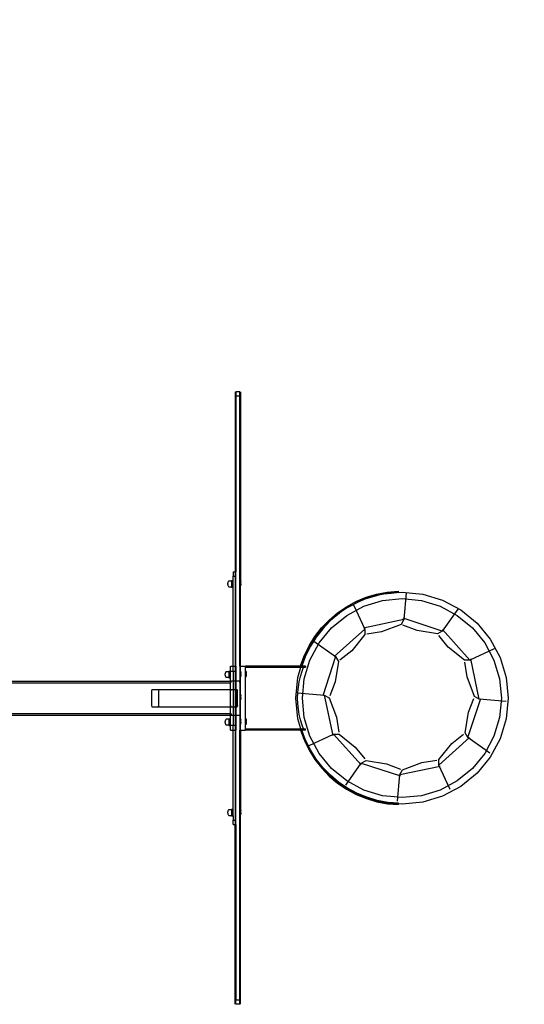
# Model space of a CAD drawing. Units: inches. Extents: x 15847 to 18741, y -1901 to -533.
# Drawn here: x 16310 to 16427, y -1388 to -1158 of the extents above; entities that cross this region are included whole.
import ezdxf

# ---------------------------------------------------------------- set-up
doc = ezdxf.new("R2010")
doc.units = ezdxf.units.IN
doc.header["$MEASUREMENT"] = 0
doc.layers.add('VP-EQ', color=7, linetype='Continuous', true_color=0x8a3492, plot=False)
doc.styles.get("Standard").update_dxf_attribs({"font": 'arial.ttf'})
doc.dimstyles.get("Standard").update_dxf_attribs({"dimtxt": 14, "dimasz": 20, "dimexe": 20, "dimexo": 50, "dimgap": 20, "dimtad": 0, "dimdec": 0, "dimzin": 0, "dimdsep": 46, "dimtxsty": 'Standard', "dimcen": -0.09, "dimadec": 0, "dimazin": 0, "dimtfac": 1, "dimtdec": 4, "dimtofl": 0, "dimtmove": 0, "dimatfit": 3, "dimfxl": 70, "dimfxlon": 1, "dimtolj": 1, "dimtzin": 0, "dimarcsym": 0})

# ---------------------------------------------------------------- blocks, each defined once
blk = doc.blocks.new('2406C')
at = {"layer": 'VP-EQ', "color": 0}
for p, q in [((16360.02, -1244.5), (16360.02, -1286.5)), ((16361.12, -1244.5), (16360.12, -1244.5)), ((16360.12, -1244.5), (16360.12, -1245.5)), ((16361.12, -1245.5), (16360.12, -1245.5)), ((16360.12, -1245.5), (16360.12, -1286.5)), ((16361.12, -1245.5), (16361.12, -1244.5)), ((16361.12, -1308.5), (16361.12, -1245.5)), ((16361.22, -1244.5), (16361.22, -1288.53)), ((16359.52, -1286.5), (16360.02, -1286.5)), ((16359.52, -1286.5), (16359.52, -1287.5)), ((16359.52, -1287.5), (16360.02, -1287.5)), ((16359.52, -1288.52), (16359.52, -1287.5)), ((16360.02, -1286.5), (16360.12, -1286.5)), ((16360.02, -1286.5), (16360.02, -1287.5)), ((16360.02, -1287.5), (16360.12, -1287.5)), ((16360.02, -1287.5), (16360.02, -1308.5)), ((16360.12, -1287.5), (16360.12, -1286.5)), ((16360.12, -1308.5), (16360.12, -1287.5)), ((16358.29, -1289.02), (16358.27, -1289.19)), ((16358.27, -1289.43), (16358.27, -1289.19)), ((16358.27, -1289.43), (16358.29, -1289.6)), ((16358.3, -1288.93), (16358.29, -1289.02)), ((16358.29, -1289.6), (16358.3, -1289.69)), ((16358.33, -1288.83), (16358.3, -1288.93)), ((16358.3, -1289.69), (16358.33, -1289.79)), ((16358.4, -1288.71), (16358.33, -1288.83)), ((16358.33, -1289.79), (16358.4, -1289.92)), ((16358.52, -1288.65), (16358.4, -1288.71)), ((16358.4, -1289.92), (16358.52, -1289.98)), ((16359.12, -1288.65), (16358.52, -1288.65)), ((16359.12, -1288.52), (16359.52, -1288.52)), ((16359.12, -1288.65), (16359.12, -1288.52)), ((16359.12, -1288.65), (16359.12, -1289.98)), ((16359.52, -1290.12), (16359.52, -1288.52)), ((16361.27, -1288.53), (16361.22, -1288.53)), ((16361.22, -1290), (16361.22, -1288.53)), ((16361.27, -1288.53), (16361.27, -1288.54)), ((16361.27, -1288.54), (16361.32, -1288.83)), ((16361.27, -1289.99), (16361.27, -1288.54)), ((16361.27, -1289.99), (16361.32, -1289.7)), ((16361.32, -1288.99), (16361.3, -1288.98)), ((16361.3, -1289.03), (16361.3, -1288.98)), ((16361.32, -1289.03), (16361.3, -1289.03)), ((16361.3, -1289.22), (16361.3, -1289.03)), ((16361.32, -1289.22), (16361.3, -1289.22)), ((16361.3, -1289.31), (16361.3, -1289.22)), ((16361.32, -1289.31), (16361.3, -1289.31)), ((16361.3, -1289.5), (16361.3, -1289.31)), ((16361.32, -1289.5), (16361.3, -1289.5)), ((16361.3, -1289.5), (16361.3, -1289.54)), ((16361.32, -1289.54), (16361.3, -1289.54)), ((16361.32, -1288.99), (16361.32, -1288.83)), ((16361.32, -1288.99), (16361.32, -1289.03)), ((16361.32, -1289.22), (16361.32, -1289.03)), ((16361.32, -1289.31), (16361.32, -1289.22)), ((16361.32, -1289.31), (16361.32, -1289.5)), ((16361.32, -1289.54), (16361.32, -1289.5)), ((16361.32, -1289.7), (16361.32, -1289.54)), ((16358.52, -1289.98), (16359.12, -1289.98)), ((16359.12, -1289.98), (16359.12, -1290.12)), ((16359.12, -1290.12), (16359.52, -1290.12)), ((16359.52, -1308.5), (16359.52, -1290.12)), ((16361.27, -1290), (16361.22, -1290)), ((16361.22, -1308.5), (16361.22, -1290)), ((16361.27, -1290), (16361.27, -1289.99)), ((16390.52, -1292.46), (16392.96, -1291.72)), ((16390.53, -1292.47), (16392.97, -1291.74)), ((16390.59, -1292.77), (16393.04, -1292.02)), ((16393.04, -1292.02), (16390.64, -1292.75)), ((16393.05, -1292.03), (16390.65, -1292.76)), ((16392.96, -1291.72), (16395.46, -1291.24)), ((16392.97, -1291.74), (16395.47, -1291.26)), ((16393.07, -1292.02), (16393.04, -1292.02)), ((16395.42, -1291.58), (16393.05, -1292.03)), ((16395.27, -1291.59), (16393.07, -1292.02)), ((16393.07, -1292.02), (16394.08, -1291.71)), ((16394.08, -1291.71), (16395.27, -1291.59)), ((16395.51, -1291.54), (16395.27, -1291.59)), ((16395.27, -1291.59), (16395.42, -1291.58)), ((16395.42, -1291.58), (16396.39, -1291.48)), ((16395.52, -1291.56), (16395.42, -1291.58)), ((16395.46, -1291.24), (16398, -1291.02)), ((16395.47, -1291.26), (16398, -1291.04)), ((16397.69, -1291.35), (16395.51, -1291.54)), ((16396.39, -1291.48), (16395.52, -1291.56)), ((16398.01, -1291.34), (16396.39, -1291.48)), ((16396.39, -1291.48), (16397.69, -1291.35)), ((16398.01, -1291.32), (16397.69, -1291.35)), ((16398, -1291.02), (16398.01, -1291.04)), ((16398, -1291.02), (16398, -1291.04)), ((16398, -1291.04), (16398.01, -1291.04)), ((16398.01, -1291.32), (16398, -1291.04)), ((16398.01, -1291.04), (16398.01, -1291.32)), ((16398.01, -1291.32), (16398.92, -1291.23)), ((16398.01, -1291.32), (16398.01, -1291.34)), ((16398.01, -1291.32), (16398.01, -1291.34)), ((16398.01, -1291.32), (16398.01, -1291.32)), ((16398.92, -1291.23), (16403.75, -1291.71)), ((16399.9, -1291.43), (16399.34, -1297.67)), ((16403.75, -1291.71), (16408.4, -1293.12)), ((16385.16, -1295.41), (16388.33, -1293.71)), ((16385.93, -1294.66), (16388.17, -1293.44)), ((16385.94, -1294.68), (16388.18, -1293.46)), ((16388.33, -1293.71), (16386.12, -1294.91)), ((16388.33, -1293.73), (16386.13, -1294.93)), ((16387.59, -1294.18), (16390.23, -1299.86)), ((16388.17, -1293.44), (16390.52, -1292.46)), ((16388.18, -1293.46), (16390.53, -1292.47)), ((16390.65, -1292.76), (16388.33, -1293.73)), ((16390.59, -1292.77), (16388.33, -1293.71)), ((16388.33, -1293.71), (16389.44, -1293.12)), ((16389.44, -1293.12), (16390.59, -1292.77)), ((16390.03, -1294.54), (16394.38, -1293.22)), ((16390.64, -1292.75), (16390.59, -1292.77)), ((16394.38, -1293.22), (16398.92, -1292.77)), ((16398.92, -1292.77), (16403.45, -1293.22)), ((16403.45, -1293.22), (16407.81, -1294.54)), ((16408.4, -1293.12), (16412.68, -1295.41)), ((16381.4, -1298.49), (16385.16, -1295.41)), ((16381.89, -1297.76), (16383.83, -1296.11)), ((16381.9, -1297.78), (16383.84, -1296.12)), ((16384.05, -1296.33), (16382.14, -1297.96)), ((16384.06, -1296.35), (16382.15, -1297.97)), ((16382.49, -1299.57), (16386.01, -1296.69)), ((16383.83, -1296.11), (16385.93, -1294.66)), ((16383.84, -1296.12), (16385.94, -1294.68)), ((16386.12, -1294.91), (16384.05, -1296.33)), ((16386.13, -1294.93), (16384.06, -1296.35)), ((16386.01, -1296.69), (16390.03, -1294.54)), ((16407.81, -1294.54), (16411.82, -1296.69)), ((16411.93, -1295.2), (16408.32, -1300.33)), ((16411.82, -1296.69), (16415.34, -1299.57)), ((16412.68, -1295.41), (16416.43, -1298.49)), ((16378.32, -1302.24), (16381.4, -1298.49)), ((16380.13, -1299.61), (16381.89, -1297.76)), ((16380.14, -1299.62), (16381.9, -1297.78)), ((16382.14, -1297.96), (16380.4, -1299.77)), ((16382.15, -1297.97), (16380.41, -1299.78)), ((16399.34, -1297.67), (16389.92, -1299.68)), ((16398.71, -1298.81), (16394.17, -1300.52)), ((16399.34, -1297.67), (16398.71, -1298.81)), ((16402.42, -1300.21), (16399.15, -1298.95)), ((16408.32, -1300.33), (16399.16, -1297.36)), ((16416.43, -1298.49), (16419.51, -1302.24)), ((16378.58, -1301.63), (16380.13, -1299.61)), ((16378.58, -1301.64), (16380.14, -1299.62)), ((16380.4, -1299.77), (16378.86, -1301.75)), ((16380.41, -1299.78), (16378.87, -1301.76)), ((16379.6, -1303.09), (16382.49, -1299.57)), ((16390.23, -1299.86), (16383.08, -1306.31)), ((16390.25, -1301.16), (16387.18, -1304.92)), ((16390.23, -1299.86), (16390.25, -1301.16)), ((16394.17, -1300.52), (16390.7, -1301.06)), ((16407.21, -1301), (16402.42, -1300.21)), ((16408.32, -1300.33), (16407.21, -1301)), ((16409.72, -1304.07), (16407.52, -1301.34)), ((16414.77, -1307.13), (16408.33, -1299.97)), ((16415.34, -1299.57), (16418.23, -1303.09)), ((16376.03, -1306.52), (16378.32, -1302.24)), ((16377.23, -1303.8), (16378.58, -1301.63)), ((16377.24, -1303.81), (16378.58, -1301.64)), ((16377.45, -1307.11), (16379.6, -1303.09)), ((16378.86, -1301.75), (16377.53, -1303.88)), ((16378.87, -1301.76), (16377.54, -1303.89)), ((16378.31, -1302.71), (16383.44, -1306.31)), ((16418.23, -1303.09), (16420.38, -1307.11)), ((16419.51, -1302.24), (16421.8, -1306.52)), ((16376.12, -1306.09), (16377.23, -1303.8)), ((16376.13, -1306.1), (16377.24, -1303.81)), ((16377.53, -1303.88), (16376.43, -1306.13)), ((16377.54, -1303.89), (16376.43, -1306.14)), ((16387.18, -1304.92), (16384.45, -1307.11)), ((16413.47, -1307.15), (16409.72, -1304.07)), ((16420.46, -1304.49), (16414.77, -1307.13)), ((16375.26, -1308.49), (16376.12, -1306.09)), ((16375.27, -1308.49), (16376.13, -1306.1)), ((16375.44, -1308.49), (16376.03, -1306.52)), ((16376.43, -1306.13), (16375.56, -1308.48)), ((16376.43, -1306.14), (16375.56, -1308.5)), ((16376.13, -1311.47), (16377.45, -1307.11)), ((16383.44, -1306.31), (16380.46, -1315.47)), ((16384.11, -1307.43), (16383.32, -1312.22)), ((16383.44, -1306.31), (16384.11, -1307.43)), ((16414.77, -1307.13), (16413.47, -1307.15)), ((16414.11, -1311.06), (16413.58, -1307.6)), ((16416.96, -1316.24), (16414.96, -1306.82)), ((16420.38, -1307.11), (16421.7, -1311.47)), ((16421.8, -1306.52), (16423.21, -1311.17)), ((16357.69, -1310.18), (16357.67, -1310.36)), ((16357.67, -1310.6), (16357.67, -1310.36)), ((16357.67, -1310.6), (16357.69, -1310.77)), ((16357.7, -1310.1), (16357.69, -1310.18)), ((16357.73, -1310), (16357.7, -1310.1)), ((16357.8, -1309.88), (16357.73, -1310)), ((16357.92, -1309.82), (16357.8, -1309.88)), ((16358.52, -1309.82), (16357.92, -1309.82)), ((16358.52, -1309.68), (16358.92, -1309.68)), ((16358.52, -1309.82), (16358.52, -1309.68)), ((16358.52, -1309.82), (16358.52, -1311.14)), ((16358.92, -1308.5), (16359.52, -1308.5)), ((16358.92, -1309.68), (16358.92, -1308.5)), ((16358.92, -1309.68), (16358.92, -1309.7)), ((16358.92, -1309.7), (16359.52, -1309.7)), ((16358.92, -1311.28), (16358.92, -1309.7)), ((16359.52, -1308.5), (16360.02, -1308.5)), ((16359.52, -1309.7), (16359.52, -1308.5)), ((16359.52, -1309.7), (16360.02, -1309.7)), ((16359.52, -1309.7), (16359.52, -1312)), ((16360.02, -1308.5), (16360.12, -1308.5)), ((16360.02, -1308.5), (16360.02, -1309.7)), ((16360.02, -1309.7), (16360.12, -1309.7)), ((16360.02, -1309.7), (16360.02, -1312)), ((16360.12, -1308.5), (16360.12, -1309.7)), ((16360.12, -1309.7), (16360.12, -1312)), ((16361.12, -1308.5), (16361.22, -1308.5)), ((16361.12, -1308.5), (16361.12, -1312.35)), ((16361.22, -1308.5), (16362.42, -1308.5)), ((16361.22, -1309.74), (16361.22, -1308.5)), ((16361.27, -1309.74), (16361.22, -1309.74)), ((16361.22, -1311.21), (16361.22, -1309.74)), ((16361.27, -1309.74), (16361.27, -1309.75)), ((16361.27, -1309.75), (16361.32, -1310.04)), ((16361.27, -1311.2), (16361.27, -1309.75)), ((16361.32, -1310.2), (16361.3, -1310.2)), ((16361.3, -1310.24), (16361.3, -1310.2)), ((16361.32, -1310.24), (16361.3, -1310.24)), ((16361.3, -1310.43), (16361.3, -1310.24)), ((16361.32, -1310.43), (16361.3, -1310.43)), ((16361.3, -1310.52), (16361.3, -1310.43)), ((16361.32, -1310.52), (16361.3, -1310.52)), ((16361.3, -1310.71), (16361.3, -1310.52)), ((16361.32, -1310.2), (16361.32, -1310.04)), ((16361.32, -1310.2), (16361.32, -1310.24)), ((16361.32, -1310.43), (16361.32, -1310.24)), ((16361.32, -1310.52), (16361.32, -1310.43)), ((16361.32, -1310.52), (16361.32, -1310.71)), ((16362.42, -1308.8), (16362.42, -1308.5)), ((16375.26, -1308.5), (16362.42, -1308.5)), ((16362.42, -1308.8), (16375.34, -1308.8)), ((16362.42, -1309.65), (16362.42, -1308.8)), ((16362.47, -1309.65), (16362.42, -1309.65)), ((16362.42, -1311.11), (16362.42, -1309.65)), ((16362.47, -1309.65), (16362.47, -1309.65)), ((16362.47, -1309.65), (16362.52, -1309.95)), ((16362.47, -1309.65), (16362.47, -1311.1)), ((16362.52, -1310.1), (16362.5, -1310.1)), ((16362.5, -1310.14), (16362.5, -1310.1)), ((16362.52, -1310.14), (16362.5, -1310.14)), ((16362.5, -1310.14), (16362.5, -1310.33)), ((16362.52, -1310.33), (16362.5, -1310.33)), ((16362.5, -1310.33), (16362.5, -1310.42)), ((16362.52, -1310.42), (16362.5, -1310.42)), ((16362.5, -1310.42), (16362.5, -1310.61)), ((16362.52, -1310.61), (16362.5, -1310.61)), ((16362.5, -1310.61), (16362.5, -1310.66)), ((16362.52, -1309.95), (16362.52, -1310.1)), ((16362.52, -1310.1), (16362.52, -1310.14)), ((16362.52, -1310.33), (16362.52, -1310.14)), ((16362.52, -1310.33), (16362.52, -1310.42)), ((16362.52, -1310.42), (16362.52, -1310.61)), ((16362.52, -1310.66), (16362.52, -1310.61)), ((16374.62, -1311.17), (16375.34, -1308.8)), ((16375.24, -1310.93), (16375.62, -1309.7)), ((16375.26, -1308.49), (16375.26, -1308.5)), ((16375.26, -1308.5), (16375.27, -1308.49)), ((16375.26, -1308.49), (16375.27, -1308.49)), ((16375.26, -1308.5), (16375.43, -1308.5)), ((16375.27, -1308.49), (16375.44, -1308.49)), ((16375.34, -1308.8), (16375.43, -1308.5)), ((16375.34, -1308.8), (16375.96, -1308.8)), ((16375.43, -1308.5), (16375.44, -1308.49)), ((16375.43, -1308.5), (16375.56, -1308.5)), ((16375.44, -1308.49), (16375.56, -1308.48)), ((16375.56, -1308.48), (16375.56, -1308.5)), ((16376.42, -1308.5), (16375.56, -1308.5)), ((16375.62, -1309.7), (16375.96, -1308.8)), ((16375.96, -1308.8), (16376.42, -1308.8)), ((16376.42, -1308.5), (16376.42, -1308.8)), ((16300.25, -1312), (16358.92, -1312)), ((16300.25, -1312.4), (16358.92, -1312.4)), ((16357.69, -1310.77), (16357.7, -1310.86)), ((16357.7, -1310.86), (16357.73, -1310.96)), ((16357.73, -1310.96), (16357.8, -1311.08)), ((16357.8, -1311.08), (16357.92, -1311.14)), ((16357.92, -1311.14), (16358.52, -1311.14)), ((16358.52, -1311.14), (16358.52, -1311.28)), ((16358.52, -1311.28), (16358.92, -1311.28)), ((16358.92, -1312), (16358.92, -1311.28)), ((16358.92, -1312.4), (16359.17, -1312)), ((16358.92, -1312.4), (16358.92, -1312)), ((16358.92, -1312), (16359.17, -1312)), ((16358.92, -1314), (16358.92, -1312.4)), ((16359.52, -1312), (16359.17, -1312)), ((16360.02, -1312), (16359.52, -1312)), ((16359.52, -1312), (16359.52, -1314)), ((16360.12, -1312), (16360.02, -1312)), ((16360.02, -1312), (16360.02, -1314)), ((16361.02, -1312), (16360.12, -1312)), ((16360.12, -1312), (16360.12, -1314)), ((16361.12, -1312.35), (16361.02, -1312)), ((16361.13, -1312.4), (16361.12, -1312.35)), ((16361.12, -1312.35), (16361.12, -1319.65)), ((16361.13, -1319.6), (16361.13, -1312.4)), ((16361.27, -1311.21), (16361.22, -1311.21)), ((16361.22, -1315.15), (16361.22, -1311.21)), ((16361.27, -1311.2), (16361.32, -1310.91)), ((16361.27, -1311.21), (16361.27, -1311.2)), ((16361.32, -1310.71), (16361.3, -1310.71)), ((16361.3, -1310.71), (16361.3, -1310.76)), ((16361.32, -1310.75), (16361.3, -1310.76)), ((16361.32, -1310.75), (16361.32, -1310.71)), ((16361.32, -1310.91), (16361.32, -1310.75)), ((16362.47, -1311.11), (16362.42, -1311.11)), ((16362.42, -1320.77), (16362.42, -1311.11)), ((16362.47, -1311.1), (16362.52, -1310.81)), ((16362.47, -1311.11), (16362.47, -1311.1)), ((16362.52, -1310.66), (16362.5, -1310.66)), ((16362.52, -1310.66), (16362.52, -1310.81)), ((16374.15, -1316), (16374.62, -1311.17)), ((16374.74, -1313.44), (16374.95, -1312.18)), ((16374.95, -1312.18), (16375.24, -1310.93)), ((16375.69, -1316), (16376.13, -1311.47)), ((16383.32, -1312.22), (16382.05, -1315.48)), ((16415.83, -1315.61), (16414.11, -1311.06)), ((16421.7, -1311.47), (16422.15, -1316)), ((16423.21, -1311.17), (16423.69, -1316)), ((16340.57, -1314), (16340.46, -1314.27)), ((16340.46, -1314.27), (16340.46, -1317.73)), ((16340.57, -1314), (16342.01, -1314)), ((16342.01, -1314), (16342.08, -1314.17)), ((16342.01, -1314), (16358.92, -1314)), ((16342.08, -1314.17), (16342.08, -1317.78)), ((16359.03, -1314), (16358.92, -1314.27)), ((16358.92, -1314), (16359.03, -1314)), ((16358.92, -1314.27), (16358.92, -1314)), ((16358.92, -1317.73), (16358.92, -1314.27)), ((16358.92, -1314.27), (16358.92, -1314.27)), ((16359.03, -1314), (16359.52, -1314)), ((16359.52, -1314), (16360.02, -1314)), ((16359.52, -1314), (16359.52, -1318)), ((16360.02, -1314), (16360.12, -1314)), ((16360.02, -1314), (16360.02, -1318)), ((16360.12, -1314), (16360.47, -1314)), ((16360.12, -1314), (16360.12, -1318)), ((16360.47, -1314), (16360.54, -1314.17)), ((16360.54, -1317.78), (16360.54, -1314.17)), ((16361.27, -1315.15), (16361.22, -1315.15)), ((16361.22, -1316.62), (16361.22, -1315.15)), ((16361.27, -1315.15), (16361.27, -1315.16)), ((16361.27, -1315.16), (16361.32, -1315.45)), ((16361.27, -1316.61), (16361.27, -1315.16)), ((16374.53, -1314.74), (16380.78, -1315.3)), ((16374.57, -1316), (16374.61, -1314.72)), ((16374.61, -1314.72), (16374.74, -1313.44)), ((16361.27, -1316.62), (16361.22, -1316.62)), ((16361.22, -1320.84), (16361.22, -1316.62)), ((16361.27, -1316.61), (16361.32, -1316.32)), ((16361.27, -1316.62), (16361.27, -1316.61)), ((16361.32, -1315.61), (16361.3, -1315.6)), ((16361.3, -1315.65), (16361.3, -1315.6)), ((16361.32, -1315.65), (16361.3, -1315.65)), ((16361.3, -1315.84), (16361.3, -1315.65)), ((16361.32, -1315.84), (16361.3, -1315.84)), ((16361.3, -1315.93), (16361.3, -1315.84)), ((16361.32, -1315.93), (16361.3, -1315.93)), ((16361.3, -1316.12), (16361.3, -1315.93)), ((16361.32, -1316.12), (16361.3, -1316.12)), ((16361.3, -1316.12), (16361.3, -1316.16)), ((16361.32, -1316.16), (16361.3, -1316.16)), ((16361.32, -1315.61), (16361.32, -1315.45)), ((16361.32, -1315.61), (16361.32, -1315.65)), ((16361.32, -1315.84), (16361.32, -1315.65)), ((16361.32, -1315.93), (16361.32, -1315.84)), ((16361.32, -1315.93), (16361.32, -1316.12)), ((16361.32, -1316.16), (16361.32, -1316.12)), ((16361.32, -1316.32), (16361.32, -1316.16)), ((16374.62, -1320.83), (16374.15, -1316)), ((16374.61, -1317.28), (16374.57, -1316)), ((16374.74, -1318.56), (16374.61, -1317.28)), ((16376.13, -1320.53), (16375.69, -1316)), ((16380.78, -1315.3), (16381.91, -1315.93)), ((16380.78, -1315.3), (16382.78, -1324.72)), ((16381.91, -1315.93), (16383.63, -1320.47)), ((16414.3, -1325.22), (16417.28, -1316.06)), ((16414.42, -1319.31), (16415.69, -1316.05)), ((16416.96, -1316.24), (16415.83, -1315.61)), ((16423.21, -1316.79), (16416.96, -1316.24)), ((16422.15, -1316), (16421.7, -1320.53)), ((16423.69, -1316), (16423.21, -1320.83)), ((16300.25, -1319.6), (16358.92, -1319.6)), ((16340.46, -1317.73), (16340.57, -1318)), ((16340.57, -1318), (16341.99, -1318)), ((16342.08, -1317.78), (16341.99, -1318)), ((16341.99, -1318), (16358.92, -1318)), ((16358.92, -1317.73), (16358.92, -1317.73)), ((16358.92, -1317.73), (16359.03, -1318)), ((16358.92, -1318), (16358.92, -1317.73)), ((16358.92, -1319.6), (16358.92, -1318)), ((16358.92, -1318), (16359.03, -1318)), ((16358.92, -1319.6), (16359.17, -1320)), ((16358.92, -1320), (16358.92, -1319.6)), ((16359.03, -1318), (16359.52, -1318)), ((16359.52, -1318), (16359.52, -1320)), ((16359.52, -1318), (16360.02, -1318)), ((16360.02, -1318), (16360.12, -1318)), ((16360.02, -1318), (16360.02, -1320)), ((16360.12, -1318), (16360.45, -1318)), ((16360.12, -1318), (16360.12, -1320)), ((16360.54, -1317.78), (16360.45, -1318)), ((16361.12, -1319.65), (16361.02, -1320)), ((16361.13, -1319.6), (16361.12, -1319.65)), ((16361.12, -1319.65), (16361.12, -1323.5)), ((16374.95, -1319.83), (16374.74, -1318.56)), ((16375.24, -1321.07), (16374.95, -1319.83)), ((16413.64, -1324.1), (16414.42, -1319.31)), ((16297.84, -1320.01), (16358.92, -1320)), ((16357.69, -1321.31), (16357.67, -1321.48)), ((16357.67, -1321.72), (16357.67, -1321.48)), ((16357.67, -1321.72), (16357.69, -1321.89)), ((16357.7, -1321.22), (16357.69, -1321.31)), ((16357.69, -1321.89), (16357.7, -1321.98)), ((16357.73, -1321.12), (16357.7, -1321.22)), ((16357.7, -1321.98), (16357.73, -1322.08)), ((16357.8, -1321), (16357.73, -1321.12)), ((16357.73, -1322.08), (16357.8, -1322.2)), ((16357.92, -1320.94), (16357.8, -1321)), ((16358.52, -1320.94), (16357.92, -1320.94)), ((16358.52, -1320.8), (16358.92, -1320.8)), ((16358.52, -1320.8), (16358.52, -1320.94)), ((16358.52, -1320.94), (16358.52, -1322.26)), ((16358.92, -1320.8), (16358.92, -1320)), ((16358.92, -1320), (16359.17, -1320)), ((16358.92, -1322.3), (16358.92, -1320.8)), ((16359.17, -1320), (16359.52, -1320)), ((16359.52, -1320), (16359.52, -1322.3)), ((16359.52, -1320), (16360.02, -1320)), ((16360.02, -1320), (16360.12, -1320)), ((16360.02, -1320), (16360.02, -1322.3)), ((16360.12, -1320), (16361.02, -1320)), ((16360.12, -1320), (16360.12, -1322.3)), ((16361.27, -1320.84), (16361.22, -1320.84)), ((16361.22, -1322.31), (16361.22, -1320.84)), ((16361.27, -1320.84), (16361.27, -1320.85)), ((16361.27, -1320.85), (16361.32, -1321.14)), ((16361.27, -1322.3), (16361.27, -1320.85)), ((16361.27, -1322.3), (16361.32, -1322.01)), ((16361.32, -1321.3), (16361.3, -1321.3)), ((16361.3, -1321.34), (16361.3, -1321.3)), ((16361.32, -1321.34), (16361.3, -1321.34)), ((16361.3, -1321.53), (16361.3, -1321.34)), ((16361.32, -1321.53), (16361.3, -1321.53)), ((16361.3, -1321.62), (16361.3, -1321.53)), ((16361.32, -1321.62), (16361.3, -1321.62)), ((16361.3, -1321.81), (16361.3, -1321.62)), ((16361.32, -1321.81), (16361.3, -1321.81)), ((16361.3, -1321.81), (16361.3, -1321.86)), ((16361.32, -1321.85), (16361.3, -1321.86)), ((16361.32, -1321.3), (16361.32, -1321.14)), ((16361.32, -1321.3), (16361.32, -1321.34)), ((16361.32, -1321.53), (16361.32, -1321.34)), ((16361.32, -1321.62), (16361.32, -1321.53)), ((16361.32, -1321.62), (16361.32, -1321.81)), ((16361.32, -1321.85), (16361.32, -1321.81)), ((16361.32, -1322.01), (16361.32, -1321.85)), ((16362.47, -1320.77), (16362.42, -1320.77)), ((16362.42, -1322.23), (16362.42, -1320.77)), ((16362.47, -1320.77), (16362.47, -1320.78)), ((16362.47, -1320.78), (16362.52, -1321.07)), ((16362.47, -1320.78), (16362.47, -1322.23)), ((16362.47, -1322.23), (16362.52, -1321.93)), ((16362.52, -1321.22), (16362.5, -1321.22)), ((16362.5, -1321.27), (16362.5, -1321.22)), ((16362.52, -1321.27), (16362.5, -1321.27)), ((16362.5, -1321.27), (16362.5, -1321.46)), ((16362.52, -1321.46), (16362.5, -1321.46)), ((16362.5, -1321.46), (16362.5, -1321.55)), ((16362.52, -1321.55), (16362.5, -1321.55)), ((16362.5, -1321.55), (16362.5, -1321.74)), ((16362.52, -1321.74), (16362.5, -1321.74)), ((16362.5, -1321.74), (16362.5, -1321.78)), ((16362.52, -1321.78), (16362.5, -1321.78)), ((16362.52, -1321.07), (16362.52, -1321.22)), ((16362.52, -1321.22), (16362.52, -1321.27)), ((16362.52, -1321.46), (16362.52, -1321.27)), ((16362.52, -1321.46), (16362.52, -1321.55)), ((16362.52, -1321.55), (16362.52, -1321.74)), ((16362.52, -1321.78), (16362.52, -1321.74)), ((16362.52, -1321.78), (16362.52, -1321.93)), ((16375.34, -1323.2), (16374.62, -1320.83)), ((16375.62, -1322.3), (16375.24, -1321.07)), ((16377.45, -1324.89), (16376.13, -1320.53)), ((16383.63, -1320.47), (16384.16, -1323.93)), ((16421.7, -1320.53), (16420.38, -1324.89)), ((16423.21, -1320.83), (16421.8, -1325.48)), ((16357.8, -1322.2), (16357.92, -1322.26)), ((16357.92, -1322.26), (16358.52, -1322.26)), ((16358.52, -1322.26), (16358.52, -1322.4)), ((16358.52, -1322.4), (16358.92, -1322.4)), ((16358.92, -1322.3), (16359.52, -1322.3)), ((16358.92, -1322.3), (16358.92, -1322.4)), ((16358.92, -1323.5), (16358.92, -1322.4)), ((16358.92, -1323.5), (16359.52, -1323.5)), ((16359.52, -1322.3), (16360.02, -1322.3)), ((16359.52, -1323.5), (16359.52, -1322.3)), ((16359.52, -1323.5), (16360.02, -1323.5)), ((16359.52, -1341.92), (16359.52, -1323.5)), ((16360.02, -1322.3), (16360.12, -1322.3)), ((16360.02, -1322.3), (16360.02, -1323.5)), ((16360.02, -1323.5), (16360.12, -1323.5)), ((16360.02, -1323.5), (16360.02, -1344.5)), ((16360.12, -1322.3), (16360.12, -1323.5)), ((16360.12, -1344.5), (16360.12, -1323.5)), ((16361.12, -1386.5), (16361.12, -1323.5)), ((16361.12, -1323.5), (16361.22, -1323.5)), ((16361.27, -1322.31), (16361.22, -1322.31)), ((16361.22, -1323.5), (16361.22, -1322.31)), ((16361.22, -1323.5), (16362.42, -1323.5)), ((16361.22, -1323.5), (16361.22, -1341.99)), ((16361.27, -1322.31), (16361.27, -1322.3)), ((16362.47, -1322.23), (16362.42, -1322.23)), ((16362.42, -1323.2), (16362.42, -1322.23)), ((16362.42, -1323.5), (16362.42, -1323.2)), ((16362.42, -1323.2), (16375.34, -1323.2)), ((16375.26, -1323.5), (16362.42, -1323.5)), ((16362.47, -1322.23), (16362.47, -1322.23)), ((16375.26, -1323.51), (16375.26, -1323.5)), ((16375.26, -1323.5), (16375.43, -1323.5)), ((16375.26, -1323.5), (16375.27, -1323.51)), ((16375.26, -1323.51), (16376.14, -1325.9)), ((16375.26, -1323.51), (16375.27, -1323.51)), ((16375.27, -1323.51), (16376.14, -1325.89)), ((16375.27, -1323.51), (16375.44, -1323.51)), ((16375.34, -1323.2), (16375.96, -1323.2)), ((16375.43, -1323.5), (16375.34, -1323.2)), ((16375.43, -1323.5), (16375.56, -1323.5)), ((16375.44, -1323.51), (16375.43, -1323.5)), ((16376.03, -1325.48), (16375.44, -1323.51)), ((16375.44, -1323.51), (16375.56, -1323.51)), ((16376.44, -1325.85), (16375.56, -1323.5)), ((16375.56, -1323.51), (16375.56, -1323.5)), ((16376.42, -1323.5), (16375.56, -1323.5)), ((16376.44, -1325.86), (16375.56, -1323.51)), ((16375.96, -1323.2), (16375.62, -1322.3)), ((16375.96, -1323.2), (16376.42, -1323.2)), ((16376.42, -1323.5), (16376.42, -1323.2)), ((16377.28, -1327.05), (16382.97, -1324.41)), ((16382.97, -1324.41), (16384.27, -1324.38)), ((16382.97, -1324.41), (16389.41, -1331.56)), ((16384.27, -1324.38), (16388.02, -1327.46)), ((16410.57, -1326.61), (16413.29, -1324.42)), ((16414.3, -1325.22), (16413.64, -1324.1)), ((16378.32, -1329.76), (16376.03, -1325.48)), ((16376.14, -1325.89), (16377.27, -1328.18)), ((16376.14, -1325.9), (16377.26, -1328.19)), ((16377.56, -1328.1), (16376.44, -1325.85)), ((16377.56, -1328.11), (16376.44, -1325.86)), ((16379.6, -1328.91), (16377.45, -1324.89)), ((16407.49, -1330.37), (16410.57, -1326.61)), ((16407.51, -1331.67), (16414.67, -1325.22)), ((16419.43, -1328.82), (16414.3, -1325.22)), ((16420.38, -1324.89), (16418.23, -1328.91)), ((16421.8, -1325.48), (16419.51, -1329.76)), ((16377.26, -1328.19), (16378.61, -1330.35)), ((16377.27, -1328.18), (16378.62, -1330.34)), ((16378.9, -1330.22), (16377.56, -1328.1)), ((16378.9, -1330.23), (16377.56, -1328.11)), ((16382.49, -1332.43), (16379.6, -1328.91)), ((16388.02, -1327.46), (16390.22, -1330.19)), ((16418.23, -1328.91), (16415.34, -1332.43)), ((16381.4, -1333.52), (16378.32, -1329.76)), ((16378.61, -1330.35), (16380.18, -1332.36)), ((16378.62, -1330.34), (16380.19, -1332.35)), ((16380.46, -1332.19), (16378.9, -1330.22)), ((16380.45, -1332.2), (16378.9, -1330.23)), ((16385.81, -1336.33), (16389.42, -1331.2)), ((16389.42, -1331.2), (16390.53, -1330.53)), ((16389.42, -1331.2), (16398.58, -1334.17)), ((16390.53, -1330.53), (16395.32, -1331.32)), ((16395.32, -1331.32), (16398.59, -1332.58)), ((16399.03, -1332.72), (16403.58, -1331.01)), ((16403.58, -1331.01), (16407.04, -1330.47)), ((16407.51, -1331.67), (16407.49, -1330.37)), ((16419.51, -1329.76), (16416.43, -1333.52)), ((16380.18, -1332.36), (16381.95, -1334.2)), ((16380.19, -1332.35), (16381.96, -1334.19)), ((16382.2, -1334.01), (16380.45, -1332.2)), ((16382.2, -1333.99), (16380.46, -1332.19)), ((16385.16, -1336.6), (16381.4, -1333.52)), ((16386.01, -1335.32), (16382.49, -1332.43)), ((16398.4, -1333.86), (16407.82, -1331.85)), ((16398.4, -1333.86), (16399.03, -1332.72)), ((16410.15, -1337.35), (16407.51, -1331.67)), ((16415.34, -1332.43), (16411.82, -1335.32)), ((16416.43, -1333.52), (16412.68, -1336.6)), ((16381.95, -1334.2), (16383.9, -1335.84)), ((16381.96, -1334.19), (16383.9, -1335.83)), ((16384.12, -1335.61), (16382.2, -1333.99)), ((16384.12, -1335.62), (16382.2, -1334.01)), ((16383.9, -1335.83), (16386.01, -1337.27)), ((16383.9, -1335.84), (16386, -1337.28)), ((16386.2, -1337.02), (16384.12, -1335.61)), ((16386.19, -1337.03), (16384.12, -1335.62)), ((16390.03, -1337.46), (16386.01, -1335.32)), ((16397.84, -1340.1), (16398.4, -1333.86)), ((16411.82, -1335.32), (16407.81, -1337.46)), ((16389.44, -1338.88), (16385.16, -1336.6)), ((16386, -1337.28), (16388.25, -1338.49)), ((16386.01, -1337.27), (16388.25, -1338.48)), ((16388.4, -1338.22), (16386.19, -1337.03)), ((16388.41, -1338.2), (16386.2, -1337.02)), ((16390.72, -1339.17), (16388.4, -1338.22)), ((16390.73, -1339.16), (16388.41, -1338.2)), ((16394.38, -1338.79), (16390.03, -1337.46)), ((16407.81, -1337.46), (16403.45, -1338.79)), ((16412.68, -1336.6), (16408.4, -1338.88)), ((16388.25, -1338.48), (16390.61, -1339.45)), ((16388.25, -1338.49), (16390.6, -1339.46)), ((16394.08, -1340.29), (16389.44, -1338.88)), ((16390.6, -1339.46), (16393.05, -1340.18)), ((16390.61, -1339.45), (16393.06, -1340.17)), ((16393.13, -1339.89), (16390.72, -1339.17)), ((16393.14, -1339.87), (16390.73, -1339.16)), ((16393.05, -1340.18), (16395.55, -1340.65)), ((16393.06, -1340.17), (16395.56, -1340.64)), ((16395.6, -1340.35), (16393.13, -1339.89)), ((16395.6, -1340.34), (16393.14, -1339.87)), ((16398.1, -1340.69), (16394.08, -1340.29)), ((16398.92, -1339.23), (16394.38, -1338.79)), ((16398.1, -1340.54), (16395.6, -1340.34)), ((16398.1, -1340.56), (16395.6, -1340.35)), ((16403.45, -1338.79), (16398.92, -1339.23)), ((16403.75, -1340.29), (16398.92, -1340.77)), ((16408.4, -1338.88), (16403.75, -1340.29)), ((16358.29, -1342.42), (16358.27, -1342.59)), ((16358.27, -1342.83), (16358.27, -1342.59)), ((16358.3, -1342.33), (16358.29, -1342.42)), ((16358.33, -1342.23), (16358.3, -1342.33)), ((16358.4, -1342.11), (16358.33, -1342.23)), ((16358.52, -1342.05), (16358.4, -1342.11)), ((16359.12, -1342.05), (16358.52, -1342.05)), ((16359.12, -1341.92), (16359.52, -1341.92)), ((16359.12, -1342.05), (16359.12, -1341.92)), ((16359.12, -1342.05), (16359.12, -1343.38)), ((16359.52, -1343.52), (16359.52, -1341.92)), ((16361.27, -1341.99), (16361.22, -1341.99)), ((16361.22, -1343.46), (16361.22, -1341.99)), ((16361.27, -1341.99), (16361.27, -1342)), ((16361.27, -1342), (16361.32, -1342.29)), ((16361.27, -1343.45), (16361.27, -1342)), ((16361.32, -1342.45), (16361.3, -1342.44)), ((16361.3, -1342.49), (16361.3, -1342.44)), ((16361.32, -1342.49), (16361.3, -1342.49)), ((16361.3, -1342.68), (16361.3, -1342.49)), ((16361.32, -1342.68), (16361.3, -1342.68)), ((16361.3, -1342.77), (16361.3, -1342.68)), ((16361.32, -1342.77), (16361.3, -1342.77)), ((16361.3, -1342.96), (16361.3, -1342.77)), ((16361.32, -1342.45), (16361.32, -1342.29)), ((16361.32, -1342.45), (16361.32, -1342.49)), ((16361.32, -1342.68), (16361.32, -1342.49)), ((16361.32, -1342.77), (16361.32, -1342.68)), ((16361.32, -1342.77), (16361.32, -1342.96)), ((16395.55, -1340.65), (16398.1, -1340.86)), ((16395.56, -1340.64), (16398.1, -1340.84)), ((16398.1, -1340.56), (16398.1, -1340.54)), ((16398.1, -1340.69), (16398.1, -1340.54)), ((16398.1, -1340.69), (16398.1, -1340.56)), ((16398.1, -1340.84), (16398.1, -1340.69)), ((16398.92, -1340.77), (16398.1, -1340.69)), ((16398.1, -1340.69), (16398.1, -1340.69)), ((16398.1, -1340.84), (16398.1, -1340.69)), ((16398.1, -1340.86), (16398.1, -1340.84)), ((16398.1, -1340.86), (16398.1, -1340.84)), ((16398.1, -1340.84), (16398.1, -1340.84)), ((16358.27, -1342.83), (16358.29, -1343.01)), ((16358.29, -1343.01), (16358.3, -1343.09)), ((16358.3, -1343.09), (16358.33, -1343.19)), ((16358.33, -1343.19), (16358.4, -1343.32)), ((16358.4, -1343.32), (16358.52, -1343.38)), ((16358.52, -1343.38), (16359.12, -1343.38)), ((16359.12, -1343.38), (16359.12, -1343.52)), ((16359.12, -1343.52), (16359.52, -1343.52)), ((16359.52, -1343.52), (16359.52, -1344.5)), ((16359.52, -1344.5), (16360.02, -1344.5)), ((16359.52, -1345.5), (16359.52, -1344.5)), ((16360.02, -1344.5), (16360.12, -1344.5)), ((16360.02, -1344.5), (16360.02, -1345.5)), ((16360.12, -1345.5), (16360.12, -1344.5)), ((16361.27, -1343.46), (16361.22, -1343.46)), ((16361.22, -1387.5), (16361.22, -1343.46)), ((16361.27, -1343.45), (16361.32, -1343.16)), ((16361.27, -1343.46), (16361.27, -1343.45)), ((16361.32, -1342.96), (16361.3, -1342.96)), ((16361.3, -1342.96), (16361.3, -1343)), ((16361.32, -1343), (16361.3, -1343)), ((16361.32, -1343), (16361.32, -1342.96)), ((16361.32, -1343.16), (16361.32, -1343)), ((16359.52, -1345.5), (16360.02, -1345.5)), ((16360.02, -1345.5), (16360.12, -1345.5)), ((16360.02, -1387.5), (16360.02, -1345.5)), ((16360.12, -1345.5), (16360.12, -1386.5)), ((16361.12, -1386.5), (16360.12, -1386.5)), ((16360.12, -1387.5), (16360.12, -1386.5)), ((16361.12, -1387.5), (16361.12, -1386.5)), ((16361.12, -1387.5), (16360.12, -1387.5))]:
    blk.add_line(p, q, dxfattribs=at)
blk = doc.blocks.new('*D472')
at = {"layer": 'Defpoints', "color": 0}
for p in [(18505.52, -552.68), (16192, -1316), (18505.52, -1316)]:
    blk.add_point(p, dxfattribs=at)
at = {"layer": 'VP-EQ', "color": 0, "lineweight": -2}
for p, q in [((16192, -622.68), (16192, -532.68)), ((18505.52, -622.68), (18505.52, -532.68)), ((16212, -552.68), (17304.5, -552.68)), ((18485.52, -552.68), (17386.6, -552.68))]:
    blk.add_line(p, q, dxfattribs=at)
at = {"layer": 'VP-EQ', "color": 0}
for points in [[(16212, -549.34), (16212, -556.01), (16192, -552.68)], [(18485.52, -556.01), (18485.52, -549.34), (18505.52, -552.68)]]:
    blk.add_solid(points, dxfattribs=at)
at = {"layer": 'VP-EQ', "color": 0, "insert": (17345.55, -552.68), "char_height": 14, "attachment_point": 5}
blk.add_mtext('\\A1;2315', dxfattribs=at)

msp = doc.modelspace()

# ---------------------------------------------------------------- block references
at = {"layer": 'VP-EQ', "color": 0}
msp.add_blockref('2406C', (0, 0), dxfattribs=at)

# ---------------------------------------------------------------- dimensions: what is measured, and where the dimension line sits
dim = msp.add_linear_dim(base=(18505.52, -552.68), p1=(16192, -1316), p2=(18505.52, -1316), text='2315', dimstyle='Standard', dxfattribs=at)
dim.commit()
dim.dimension.update_dxf_attribs({"geometry": '*D472', "text_midpoint": (17345.55, -552.68), "dimtype": 160})

doc.saveas('drawing.dxf')
